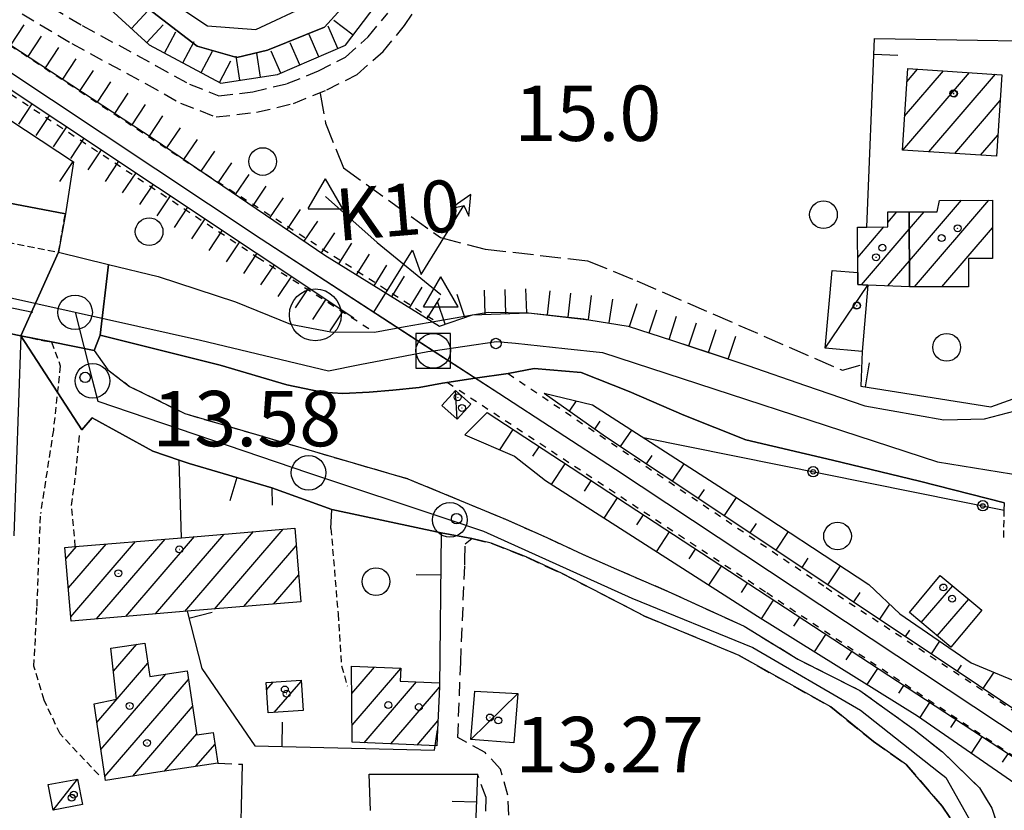
# Model space of a CAD drawing. Extents: x 1740553 to 1744863, y 5045719 to 5048848.
# Drawn here: x 1740953 to 1741095, y 5048384 to 5048498 of the extents above; entities that cross this region are included whole.
import ezdxf

# ---------------------------------------------------------------- set-up
doc = ezdxf.new("R2010")
doc.units = 0
for name, pattern in [('C', [10, 5, 5]), ('L3', [1.5, 1, -0.5]), ('L4', [2, 1, -1]), ('L7', [3, 2, -1]), ('L9', [4, 3, -1])]:
    doc.linetypes.add(name, pattern=pattern)
for name, color, linetype in [('11B2', 1, 'C'), ('11D4', 1, 'C'), ('17A1', 1, 'C'), ('17C3', 1, 'C'), ('17T20', 1, 'C'), ('19A1', 1, 'C'), ('19B2', 1, 'C'), ('1A1', 4, 'C'), ('1AJ36', 1, 'C'), ('1C3', 1, 'C'), ('1T20', 4, 'C'), ('1T20P', 1, 'C'), ('22A1', 1, 'C'), ('22H8', 1, 'C'), ('23B2', 1, 'C'), ('297', 7, 'CONTINUOUS'), ('298', 7, 'CONTINUOUS'), ('2AC29', 4, 'C'), ('2E5', 3, 'C'), ('2H8', 2, 'L7'), ('2J10', 2, 'L7'), ('2K11', 1, 'C'), ('2L12', 1, 'L3'), ('2Q17', 4, 'L9'), ('3A1', 1, 'C'), ('3B2', 1, 'C'), ('4A1', 3, 'C'), ('4AJ36', 1, 'C'), ('4B2', 3, 'C'), ('5F6', 1, 'C'), ('6A1', 1, 'C'), ('6B2', 1, 'C'), ('6H8', 2, 'C'), ('7B2', 4, 'C'), ('7H8', 1, 'L4'), ('A2E5', 1, 'C'), ('A2H8', 1, 'C'), ('A4A1', 1, 'C'), ('A4B2', 1, 'C'), ('A7B2', 1, 'C'), ('I2E5', 7, 'CONTINUOUS'), ('I2H8', 7, 'CONTINUOUS'), ('N2G7', 2, 'C'), ('N2H8', 2, 'C'), ('N2P16', 2, 'C'), ('N4A1', 2, 'C'), ('N7F6', 2, 'C')]:
    doc.layers.add(name, color=color, linetype=linetype)

# ---------------------------------------------------------------- blocks, each defined once
blk = doc.blocks.new('1AJ36')
at = {"layer": '1AJ36'}
for radius in [0.5, 0.01]:
    blk.add_circle((0, 0), radius, dxfattribs=at)
blk = doc.blocks.new('5F6')
at = {"layer": '5F6'}
blk.add_circle((0, 0), 2, dxfattribs=at)
blk = doc.blocks.new('2AC29')
at = {"layer": '2AC29'}
blk.add_circle((0, 0), 3.75, dxfattribs=at)
blk = doc.blocks.new('11B2')
at = {"layer": '11B2'}
blk.add_circle((0, 0), 0.75, dxfattribs=at)
blk = doc.blocks.new('23B2')
at = {"layer": '23B2'}
for p, q in [((14.71831, 16.37167), (11.75773, 14.51675)), ((14.29537, 13.2667), (14.71831, 16.37167)), ((7.06309, 5.16151), (13.61867, 14.83935)), ((11.75773, 14.51675), (13.66096, 14.83935)), ((13.61867, 14.83935), (14.29537, 13.2667)), ((0, 0), (5.96345, 8.71005)), ((5.96345, 8.71005), (7.06309, 5.16151))]:
    blk.add_line(p, q, dxfattribs=at)
blk = doc.blocks.new('11D4')
at = {"layer": '11D4'}
for radius in [0.5, 0.01]:
    blk.add_circle((0, 0), radius, dxfattribs=at)
blk = doc.blocks.new('N7F6')
at = {"layer": 'N7F6'}
blk.add_lwpolyline([(-2.50018, -2.49579), (2.49982, -2.49579), (2.49982, 2.50421), (-2.50018, 2.50421)], close=True, dxfattribs=at)
blk = doc.blocks.new('N2G7')
at = {"layer": 'N2G7'}
blk.add_circle((0, -0.00928), 2.5, dxfattribs=at)
blk = doc.blocks.new('N2P16')
at = {"layer": 'N2P16'}
blk.add_circle((0, -0.00928), 2.5, dxfattribs=at)
blk = doc.blocks.new('N4A1')
at = {"layer": 'N4A1'}
for p, q in [((2.4755, -1.75357), (-0.02926, 2.58115)), ((-2.5275, -1.75518), (2.4725, -1.75518))]:
    blk.add_line(p, q, dxfattribs=at)
at = {"layer": 'N4A1', "flags": 128}
blk.add_lwpolyline([(-2.52926, -1.74898), (-0.02926, 2.58115)], dxfattribs=at)
blk = doc.blocks.new('N2H8')
at = {"layer": 'N2H8'}
blk.add_circle((0, -0.00928), 2.5, dxfattribs=at)
blk = doc.blocks.new('19B2')
at = {"layer": '19B2'}
for centre, radius in [((0, 0), 0.75), ((0, -0.02417), 0.32738)]:
    blk.add_circle(centre, radius, dxfattribs=at)
blk = doc.blocks.new('19A1')
at = {"layer": '19A1'}
blk.add_line((0, 0), (0, 3.50512), dxfattribs=at)
blk = doc.blocks.new('22H8')
at = {"layer": '22H8'}
blk.add_line((0, 0), (0, 3.5), dxfattribs=at)

msp = doc.modelspace()

# ---------------------------------------------------------------- linework, layer by layer
at = {"layer": '17A1'}
for p, q in [((1741080.34212, 5048479.35512, -3333), (1741089.97558, 5048490.54801, -3333)), ((1741080.60728, 5048484.26203, -3333), (1741086.22753, 5048490.79269, -3333)), ((1741080.92957, 5048489.23641, -3333), (1741082.47855, 5048491.03631, -3333)), ((1741084.09117, 5048479.11051, -3333), (1741093.72356, 5048490.30432, -3333)), ((1741087.83915, 5048478.86682, -3333), (1741094.40687, 5048486.49843, -3333)), ((1741091.58713, 5048478.62313, -3333), (1741094.08458, 5048481.52406, -3333)), ((1741081.28787, 5048463.33272, -3333), (1741088.82151, 5048472.08672, -3333)), ((1741082.01638, 5048459.57936, -3333), (1741092.78821, 5048472.0961, -3333)), ((1741078.15808, 5048468.88486, -3333), (1741079.47919, 5048470.41997, -3333)), ((1741081.27258, 5048467.91375, -3333), (1741083.4396, 5048470.43289, -3333)), ((1741073.82111, 5048463.84536, -3333), (1741077.60269, 5048468.23951, -3333)), ((1741074.37249, 5048459.88617, -3333), (1741081.27233, 5048467.9037, -3333)), ((1741085.98585, 5048459.59196, -3333), (1741093.29623, 5048468.08653, -3333)), ((1741078.1842, 5048459.71545, -3333), (1741081.28862, 5048463.32275, -3333)), ((1740972.33379, 5048412.29513, -3333), (1740982.26609, 5048423.83632, -3333)), ((1740976.5994, 5048412.65183, -3333), (1740986.53162, 5048424.19403, -3333)), ((1740980.86501, 5048413.00854, -3333), (1740990.79823, 5048424.55081, -3333)), ((1740959.75325, 5048416.0751, -3333), (1740965.20197, 5048422.40535, -3333)), ((1740960.10443, 5048411.88329, -3333), (1740969.46843, 5048422.76413, -3333)), ((1740963.80351, 5048411.58278, -3333), (1740973.73396, 5048423.12184, -3333)), ((1740968.06919, 5048411.93849, -3333), (1740978.00056, 5048423.47862, -3333)), ((1740959.40215, 5048420.26591, -3333), (1740960.93545, 5048422.04758, -3333)), ((1740985.13054, 5048413.36624, -3333), (1740992.69831, 5048422.15989, -3333)), ((1740989.39614, 5048413.72295, -3333), (1740993.04672, 5048417.96487, -3333)), ((1740966.26764, 5048404.00611, -3333), (1740969.63491, 5048407.91992, -3333)), ((1740963.86958, 5048396.61973, -3333), (1740971.23523, 5048405.17961, -3333)), ((1741000.71138, 5048400.78313, -3333), (1741004.01784, 5048404.62519, -3333)), ((1741000.74796, 5048396.22576, -3333), (1741007.7908, 5048404.40944, -3333)), ((1740964.45962, 5048392.70657, -3333), (1740973.82731, 5048403.5917, -3333)), ((1740965.04974, 5048388.79242, -3333), (1740977.11869, 5048402.81637, -3333)), ((1740988.39365, 5048401.33647, -3333), (1740989.34474, 5048402.4427, -3333)), ((1740989.51793, 5048398.043, -3333), (1740993.40092, 5048402.55606, -3333)), ((1741002.51981, 5048393.68584, -3333), (1741010.07375, 5048402.46341, -3333)), ((1741006.33613, 5048393.52048, -3333), (1741013.36882, 5048401.69237, -3333)), ((1740969.07264, 5048388.86818, -3333), (1740977.70966, 5048398.90428, -3333)), ((1741010.15337, 5048393.35619, -3333), (1741013.16185, 5048396.852, -3333)), ((1740973.64915, 5048389.58615, -3333), (1740978.30163, 5048394.99227, -3333)), ((1740978.19883, 5048390.27403, -3333), (1740980.95552, 5048393.47618, -3333))]:
    msp.add_line(p, q, dxfattribs=at)
at = {"layer": '17C3'}
for p, q in [((1741069.12473, 5048450.69971, -3333), (1741075.30334, 5048459.84359, -3333)), ((1741015.96441, 5048440.44062, -3333), (1741015.69984, 5048444.60081, -3333)), ((1741017.93666, 5048394.14695, -3333), (1741024.69262, 5048400.81885, -3333)), ((1740957.54046, 5048383.95651, -3333), (1740961.09938, 5048388.43125, -3333))]:
    msp.add_line(p, q, dxfattribs=at)
at = {"layer": '17T20'}
for p, q in [((1741083.0071, 5048411.05992, -3333), (1741087.55164, 5048416.34062, -3333)), ((1741085.31688, 5048409.14398, -3333), (1741089.86227, 5048414.42675, -3333))]:
    msp.add_line(p, q, dxfattribs=at)
at = {"layer": '1A1'}
for points in [[(1741093.88592, 5048478.47344, 19.33), (1741080.28874, 5048479.35814, 19.33), (1741081.05253, 5048491.12904, 19.33), (1741094.64971, 5048490.24434, 19.33), (1741093.88592, 5048478.47344, 19.33)], [(1741081.26391, 5048470.42532, 19.27), (1741085.31354, 5048470.43891, 19.27), (1741085.65306, 5048472.07798, 19.27), (1741093.28257, 5048472.09704, 19.27), (1741093.31161, 5048463.66497, 19.27), (1741089.82537, 5048463.65449, 19.27), (1741089.83896, 5048459.60486, 19.27), (1741081.30151, 5048459.57695, 19.27), (1741081.26391, 5048470.42532, 19.27)], [(1741081.26391, 5048470.42532, 16.87), (1741081.30151, 5048459.57695, 16.87), (1741075.30334, 5048459.84359, 16.87), (1741073.83316, 5048459.90995, 16.87), (1741073.82967, 5048461.62963, 16.87), (1741073.80488, 5048468.22473, 16.87), (1741075.16046, 5048468.22902, 16.87), (1741078.1601, 5048468.24216, 16.87), (1741078.15368, 5048470.41593, 16.87), (1741081.26391, 5048470.42532, 16.87)], [(1740959.26497, 5048421.90938, 23.143), (1740960.76, 5048422.03343, 23.143), (1740976.09794, 5048423.32002, 23.143), (1740992.4875, 5048424.69242, 23.143), (1740993.37069, 5048414.05584, 23.143), (1740976.91132, 5048412.67821, 23.143), (1740960.15485, 5048411.27732, 23.143), (1740959.26497, 5048421.90938, 23.143)], [(1740965.90236, 5048407.35544, 18.828), (1740970.79024, 5048408.09374, 18.828), (1740971.52961, 5048403.24505, 18.828), (1740976.93018, 5048404.06086, 18.828), (1740978.32767, 5048394.81872, 18.828), (1740980.6988, 5048395.17589, 18.828), (1740981.36622, 5048390.75204, 18.828), (1740972.67435, 5048389.4389, 18.828), (1740965.13203, 5048388.24299, 18.828), (1740963.46683, 5048399.29132, 18.828), (1740966.70387, 5048400.00421, 18.828), (1740965.90236, 5048407.35544, 18.828)], [(1741000.67964, 5048404.7672, 16.757), (1741007.7926, 5048404.46574, 16.757), (1741007.70024, 5048402.56638, 16.757), (1741013.39906, 5048402.31943, 16.757), (1741013.37124, 5048401.75373, 16.757), (1741013.10628, 5048395.55913, 16.757), (1741013.00677, 5048393.23301, 16.757), (1741000.76815, 5048393.76119, 16.757), (1741000.67964, 5048404.7672, 16.757)], [(1740988.32307, 5048402.37217, 15.8), (1740993.38959, 5048402.72069, 15.8), (1740993.68797, 5048398.32334, 15.8), (1740988.62085, 5048397.9828, 15.8), (1740988.32307, 5048402.37217, 15.8)]]:
    msp.add_polyline3d(points, close=True, dxfattribs=at)
at = {"layer": '1C3'}
for points in [[(1741075.30334, 5048459.84359, 16.362), (1741074.44908, 5048450.2171, 16.362), (1741069.12473, 5048450.69971, 16.362), (1741070.14508, 5048461.96431, 16.362), (1741073.82967, 5048461.62963, 16.362), (1741073.83316, 5048459.90995, 16.362), (1741075.30334, 5048459.84359, 16.362)], [(1741015.96441, 5048440.44062, 17.59), (1741013.74803, 5048442.42173, 17.59), (1741015.69984, 5048444.60081, 17.59), (1741017.91684, 5048442.62477, 17.59), (1741015.96441, 5048440.44062, 17.59)], [(1741024.69262, 5048400.81885, 16.023), (1741024.12421, 5048393.6548, 16.023), (1741017.93666, 5048394.14695, 16.023), (1741018.48683, 5048401.1261, 16.023), (1741024.69262, 5048400.81885, 16.023)], [(1740961.78276, 5048384.74472, 15.862), (1740957.54046, 5048383.95651, 15.862), (1740956.85678, 5048387.64704, 15.862), (1740961.09938, 5048388.43125, 15.862), (1740961.78276, 5048384.74472, 15.862)]]:
    msp.add_polyline3d(points, close=True, dxfattribs=at)
at = {"layer": '1T20'}
msp.add_polyline3d([(1741087.30266, 5048407.4966, 19.4), (1741081.28758, 5048412.48656, 19.4), (1741085.72766, 5048417.84969, 19.4), (1741091.7505, 5048412.86332, 19.4), (1741087.30266, 5048407.4966, 19.4)], close=True, dxfattribs=at)
at = {"layer": '1T20P'}
msp.add_polyline3d([(1741081.28758, 5048412.48656, 13.993), (1741085.72766, 5048417.84969, 13.401), (1741091.7505, 5048412.86332, 13.495), (1741087.30266, 5048407.4966, 14.008), (1741081.28758, 5048412.48656, 13.993)], close=True, dxfattribs=at)
at = {"layer": '22A1'}
for p, q in [((1741028.4918, 5048444.22341, 14.31), (1741028.4918, 5048444.22341, 14.31)), ((1741032.16645, 5048441.62548, 14.36), (1741033.18405, 5048443.08871, 13.768)), ((1741020.26467, 5048441.40567, 15.03), (1741020.26467, 5048441.40567, 15.03)), ((1741035.84117, 5048439.02655, 14.409), (1741036.62113, 5048440.1681, 13.942)), ((1741022.11993, 5048436.02582, 12.833), (1741024.02871, 5048438.93979, 15.02)), ((1741039.56021, 5048436.49212, 14.497), (1741041.17869, 5048438.87689, 13.422)), ((1741026.89383, 5048435.09981, 13.918), (1741027.79375, 5048436.47399, 15.011)), ((1741043.30994, 5048434.0031, 14.614), (1741044.13101, 5048435.22496, 13.992)), ((1741029.59054, 5048431.00451, 12.822), (1741031.55879, 5048434.00819, 15.001)), ((1741047.05959, 5048431.51509, 14.731), (1741048.73476, 5048434.01342, 13.319)), ((1741034.35274, 5048430.06058, 13.912), (1741035.32383, 5048431.54239, 14.991)), ((1741050.80932, 5048429.02608, 14.847), (1741051.66341, 5048430.30255, 14.057)), ((1741037.17193, 5048426.15097, 12.842), (1741039.08886, 5048429.07659, 14.982)), ((1741054.55728, 5048426.53392, 14.907), (1741056.29648, 5048429.14135, 13.222)), ((1741041.90691, 5048425.1689, 13.912), (1741042.85283, 5048426.61171, 14.972)), ((1741058.29886, 5048424.03327, 14.829), (1741059.17795, 5048425.35073, 14.036)), ((1741044.75118, 5048421.29927, 12.862), (1741046.61787, 5048424.14591, 14.962)), ((1741062.04043, 5048421.53261, 14.751), (1741063.81663, 5048424.19497, 13.264)), ((1741049.46214, 5048420.27629, 13.912), (1741050.38291, 5048421.68011, 14.953)), ((1741065.78201, 5048419.03196, 14.673), (1741066.67911, 5048420.37685, 13.979)), ((1741052.3325, 5048416.44672, 12.882), (1741054.14695, 5048419.21423, 14.943)), ((1741069.52358, 5048416.5313, 14.594), (1741071.33786, 5048419.24765, 13.307)), ((1741057.01731, 5048415.38467, 13.913), (1741057.91199, 5048416.74843, 14.934)), ((1741073.26516, 5048414.03065, 14.516), (1741074.18134, 5048415.40204, 13.922)), ((1741059.91728, 5048411.60145, 12.9), (1741061.67703, 5048414.28263, 14.924)), ((1741077.00674, 5048411.52999, 14.438), (1741078.45405, 5048413.69635, 13.848)), ((1741064.59047, 5048410.52048, 13.908), (1741065.44207, 5048411.81683, 14.914)), ((1741080.74831, 5048409.02934, 14.36), (1741081.36969, 5048409.95843, 14.22)), ((1741067.56253, 5048406.84596, 12.904), (1741069.20611, 5048409.35095, 14.905)), ((1741084.48989, 5048406.52868, 14.281), (1741085.70279, 5048408.34351, 14.044)), ((1741072.1781, 5048405.67743, 13.9), (1741072.97115, 5048406.88515, 14.895)), ((1741075.20672, 5048402.09139, 12.907), (1741076.73619, 5048404.41934, 14.885)), ((1741088.23147, 5048404.02802, 14.203), (1741088.82307, 5048404.91276, 14.106)), ((1741091.97312, 5048401.52637, 14.142), (1741093.53306, 5048403.86263, 13.892)), ((1741079.76473, 5048400.8343, 13.892), (1741080.50116, 5048401.95454, 14.876)), ((1741082.84027, 5048397.31796, 12.909), (1741084.2652, 5048399.48866, 14.866)), ((1741087.28581, 5048395.88898, 13.88), (1741088.03024, 5048397.02285, 14.856)), ((1741090.24226, 5048392.19524, 12.898), (1741091.79528, 5048394.55705, 14.847)), ((1741094.75181, 5048390.86231, 13.865), (1741095.56032, 5048392.09125, 14.837))]:
    msp.add_line(p, q, dxfattribs=at)
at = {"layer": '297'}
msp.add_polyline3d([(1740958.33911, 5048464.5838, 13.89), (1740965.54597, 5048462.82819, 13.945), (1740964.36152, 5048452.58928, 14.14), (1740963.49383, 5048450.37008, 14.03), (1740957.33601, 5048451.61661, 14.182), (1740952.87483, 5048452.50487, 13.638), (1740958.33911, 5048464.5838, 13.89)], close=True, dxfattribs=at)
at = {"layer": '298'}
msp.add_polyline3d([(1740912.8282, 5048478.97501, 13.917), (1740959.31917, 5048470.12193, 14.51), (1740958.33911, 5048464.5838, 13.89), (1740952.87483, 5048452.50487, 13.638), (1740930.65205, 5048457.08175, 13.641), (1740908.4302, 5048461.6597, 13.643), (1740912.8282, 5048478.97501, 13.917)], close=True, dxfattribs=at)
for points in [[(1741095.01734, 5048428.34388, 13.6), (1741082.74522, 5048431.51415, 13.73), (1741070.2025, 5048434.53477, 14.2), (1741057.66651, 5048437.46563, 14.19), (1741048.71705, 5048441.04932, 14.54), (1741040.78279, 5048444.45534, 14.45), (1741033.84019, 5048447.19453, 14.46), (1741027.08809, 5048447.7928, 14.48), (1741023.28809, 5048447.05779, 14.29), (1741018.56588, 5048446.35698, 14.905), (1741013.84259, 5048445.65709, 15.52), (1741010.46417, 5048445.05095, 15.55), (1741006.64584, 5048444.66758, 15.54), (1741003.21259, 5048444.37825, 15.57), (1740999.43556, 5048444.16646, 15.56), (1740996.41225, 5048444.36215, 15.38), (1740991.31839, 5048445.42264, 15.14), (1740981.70353, 5048448.26347, 14.6), (1740964.36152, 5048452.58928, 14.14), (1740965.54597, 5048462.82819, 13.945), (1740965.54597, 5048462.82819, 13.945), (1740972.75284, 5048461.07257, 14), (1740983.93205, 5048457.41727, 14.66), (1740991.85226, 5048454.19874, 14.71), (1740997.67072, 5048453.09125, 14.69), (1741003.97291, 5048453.04997, 14.52), (1741008.41148, 5048453.82881, 14.385), (1741012.85097, 5048454.60873, 14.25), (1741018.14925, 5048455.51818, 14.538), (1741020.4007, 5048455.9065, 14.66), (1741026.26661, 5048455.82551, 14.6), (1741034.22998, 5048454.94893, 14.35), (1741034.95988, 5048454.83113, 14.35), (1741040.66973, 5048453.91508, 14.35), (1741047.05477, 5048451.83111, 14.093), (1741052.37151, 5048450.09835, 13.88), (1741057.94415, 5048448.18919, 13.836), (1741066.2674, 5048445.33381, 13.77), (1741074.84893, 5048442.37744, 13.38), (1741086.25057, 5048440.37149, 13.38), (1741092.13412, 5048440.48337, 13.39), (1741096.58945, 5048441.66763, 13.4)], [(1741089.07875, 5048380.03035, 13.09), (1741086.01452, 5048384.53336, 13.12), (1741080.86802, 5048390.48598, 13.23), (1741076.10146, 5048393.8706, 13.25), (1741069.9305, 5048398.8529, 13.25), (1741056.67887, 5048406.30228, 13.24), (1741043.02684, 5048412.00173, 13.24), (1741036.89746, 5048415.17091, 13.21), (1741031.09686, 5048418.12805, 13.19), (1741025.90205, 5048420.53587, 13.17), (1741020.83959, 5048422.54242, 13.14), (1741018.05492, 5048423.20729, 13.18), (1741013.60595, 5048424.02626, 13.335), (1740997.808, 5048427.40671, 13.748), (1740989.15321, 5048430.51103, 13.775), (1740977.19228, 5048434.02553, 13.744), (1740975.78551, 5048434.50381, 13.741), (1740971.9581, 5048435.80761, 13.796), (1740963.18893, 5048440.63934, 13.911), (1740961.69655, 5048438.91389, 13.943), (1740952.87483, 5048452.50487, 13.638), (1740952.87483, 5048452.50487, 13.638), (1740957.33601, 5048451.61661, 14.182), (1740963.49383, 5048450.37008, 14.03), (1740965.45651, 5048447.59875, 13.9), (1740968.61389, 5048445.19874, 13.88), (1740976.56329, 5048441.26935, 13.82), (1740995.30065, 5048435.77443, 13.72), (1741008.78968, 5048431.84891, 13.7), (1741022.9249, 5048425.97808, 13.62), (1741028.88868, 5048423.34607, 13.64), (1741034.05258, 5048420.93594, 13.66), (1741038.97797, 5048418.77771, 13.64), (1741046.43595, 5048415.5446, 13.62), (1741057.42957, 5048410.51146, 13.57), (1741065.18063, 5048405.77593, 13.48), (1741074.14126, 5048401.21326, 13.48), (1741078.07997, 5048398.41047, 13.48), (1741081.99034, 5048395.58448, 13.48), (1741086.05493, 5048392.35988, 13.48), (1741091.43408, 5048387.18387, 13.44), (1741093.18436, 5048384.20908, 13.36), (1741094.4806, 5048380.29367, 13.26)]]:
    msp.add_polyline3d(points, dxfattribs=at)
at = {"layer": '2E5'}
for p, q in [((1741023.28809, 5048447.05779, 14.29), (1741027.08809, 5048447.7928, 14.48)), ((1741082.74522, 5048431.51415, 13.73), (1741095.01734, 5048428.34388, 13.6))]:
    msp.add_line(p, q, dxfattribs=at)
for points in [[(1740958.33911, 5048464.5838, 13.89), (1740965.54597, 5048462.82819, 13.945), (1740972.75284, 5048461.07257, 14), (1740983.93205, 5048457.41727, 14.66), (1740991.85226, 5048454.19874, 14.71), (1740997.67072, 5048453.09125, 14.69), (1741003.97291, 5048453.04997, 14.52)], [(1741012.85097, 5048454.60873, 14.25), (1741018.14925, 5048455.51818, 14.538), (1741020.4007, 5048455.9065, 14.66), (1741026.26661, 5048455.82551, 14.6), (1741034.22998, 5048454.94893, 14.35), (1741034.95988, 5048454.83113, 14.35), (1741040.66973, 5048453.91508, 14.35), (1741047.05477, 5048451.83111, 14.093), (1741052.37151, 5048450.09835, 13.88), (1741057.94415, 5048448.18919, 13.836), (1741066.2674, 5048445.33381, 13.77), (1741074.84893, 5048442.37744, 13.38), (1741086.25057, 5048440.37149, 13.38), (1741092.13412, 5048440.48337, 13.39), (1741096.58945, 5048441.66763, 13.4), (1741099.35634, 5048444.47943, 13.27)], [(1740963.49383, 5048450.37008, 14.03), (1740964.36152, 5048452.58928, 14.14), (1740981.70353, 5048448.26347, 14.6), (1740991.31839, 5048445.42264, 15.14), (1740996.41225, 5048444.36215, 15.38), (1740999.43556, 5048444.16646, 15.56), (1741003.21259, 5048444.37825, 15.57), (1741006.64584, 5048444.66758, 15.54), (1741010.46417, 5048445.05095, 15.55), (1741013.84259, 5048445.65709, 15.52)], [(1741027.08809, 5048447.7928, 14.48), (1741033.84019, 5048447.19453, 14.46), (1741040.78279, 5048444.45534, 14.45), (1741048.71705, 5048441.04932, 14.54), (1741057.66651, 5048437.46563, 14.19), (1741070.2025, 5048434.53477, 14.2), (1741082.74522, 5048431.51415, 13.73)]]:
    msp.add_polyline3d(points, dxfattribs=at)
at = {"layer": '2H8'}
for points in [[(1740963.49383, 5048450.37008, 14.03), (1740965.45651, 5048447.59875, 13.9), (1740968.61389, 5048445.19874, 13.88), (1740976.56329, 5048441.26935, 13.82), (1740995.30065, 5048435.77443, 13.72), (1741008.78968, 5048431.84891, 13.7), (1741022.9249, 5048425.97808, 13.62), (1741028.88868, 5048423.34607, 13.64), (1741034.05258, 5048420.93594, 13.66), (1741038.97797, 5048418.77771, 13.64), (1741046.43595, 5048415.5446, 13.62), (1741057.42957, 5048410.51146, 13.57), (1741065.18063, 5048405.77593, 13.48), (1741074.14126, 5048401.21326, 13.48), (1741078.07997, 5048398.41047, 13.48), (1741081.99034, 5048395.58448, 13.48), (1741086.05493, 5048392.35988, 13.48), (1741091.43408, 5048387.18387, 13.44), (1741093.18436, 5048384.20908, 13.36), (1741094.4806, 5048380.29367, 13.26), (1741095.63527, 5048374.61361, 13.25)], [(1741017.06409, 5048419.3923, 13.25), (1741017.07249, 5048420.10999, 13.25), (1741017.10986, 5048422.43546, 13.25), (1741018.05492, 5048423.20729, 13.18), (1741020.83959, 5048422.54242, 13.14), (1741025.90205, 5048420.53587, 13.17), (1741031.09686, 5048418.12805, 13.19), (1741036.89746, 5048415.17091, 13.21), (1741043.02684, 5048412.00173, 13.24), (1741056.67887, 5048406.30228, 13.24), (1741069.9305, 5048398.8529, 13.25), (1741076.10146, 5048393.8706, 13.25), (1741080.86802, 5048390.48598, 13.23), (1741086.01452, 5048384.53336, 13.12), (1741089.07875, 5048380.03035, 13.09), (1741090.39715, 5048377.07736, 12.99), (1741091.312, 5048373.64785, 12.95), (1741091.83601, 5048369.58532, 12.9), (1741091.81176, 5048365.41151, 12.88), (1741091.79572, 5048359.65577, 12.79), (1741091.61098, 5048334.62803, 12.71), (1741091.87659, 5048297.61951, 12.74)]]:
    msp.add_polyline3d(points, dxfattribs=at)
at = {"layer": '2J10'}
msp.add_line((1740981.36622, 5048390.75204, 13.695), (1740984.913, 5048390.58353, 14.637), dxfattribs=at)
for points in [[(1740950.48863, 5048500.56165, 13.29), (1740960.27132, 5048494.74481, 12.98), (1740970.9873, 5048488.91967, 13.13), (1740975.98263, 5048486.13587, 13.25), (1740981.12417, 5048484.13124, 13.09), (1740986.95707, 5048484.81197, 13.09), (1740992.28278, 5048486.09154, 13.09), (1740997.12745, 5048488.04911, 13.09), (1741001.49596, 5048490.28491, 12.97), (1741005.23508, 5048493.61282, 13.06), (1741008.3323, 5048497.34293, 13.05), (1741011.62343, 5048502.35321, 13.06)], [(1740952.14886, 5048503.0719, 13.29), (1740961.76055, 5048497.35557, 12.98), (1740972.4432, 5048491.54699, 13.13), (1740977.26007, 5048488.85613, 13.25), (1740981.51294, 5048487.20111, 13.09), (1740986.42165, 5048487.76847, 13.09), (1740991.37931, 5048488.95426, 13.09), (1740995.88048, 5048490.78481, 13.09), (1740999.78155, 5048492.78099, 12.97), (1741003.07239, 5048495.70726, 13.06), (1741005.91096, 5048499.12816, 13.05)], [(1741022.31054, 5048283.27213, 13.303), (1741022.08381, 5048303.87339, 13.303), (1741023.54019, 5048380.22057, 13.538), (1741023.24778, 5048386.11767, 13.554), (1741022.19723, 5048389.88601, 13.821), (1741019.97346, 5048392.27373, 13.617), (1741016.04118, 5048394.45522, 13.21), (1741016.45212, 5048405.28705, 13.21), (1741017.07249, 5048420.10999, 13.25)], [(1740985.03188, 5048310.03701, 12.942), (1741017.46479, 5048305.81087, 13.178), (1741018.98601, 5048305.79949, 13.225), (1741020.13084, 5048385.78284, 13.648), (1741018.87674, 5048389.13578, 14.542)]]:
    msp.add_polyline3d(points, dxfattribs=at)
at = {"layer": '2K11'}
msp.add_line((1740909.14387, 5048465.30549, 13.63), (1740954.61745, 5048455.90984, 13.63), dxfattribs=at)
at = {"layer": '2L12'}
for points in [[(1740870.00839, 5048482.14502, 13.94), (1740958.33911, 5048464.5838, 13.89), (1740959.31917, 5048470.12193, 14.51)], [(1740952.87483, 5048452.50487, 13.638), (1740956.31426, 5048451.77473, 14.166), (1740957.33601, 5048451.61661, 14.182), (1740958.58247, 5048448.16482, 13.61), (1740957.585, 5048438.88363, 13.64), (1740955.73009, 5048426.83143, 14.307)], [(1740960.76, 5048422.03343, 13.94), (1740960.22084, 5048427.97121, 13.96), (1740960.84424, 5048432.62114, 13.96), (1740961.38526, 5048438.35704, 13.96)], [(1741094.92131, 5048423.36139, 13.64), (1741095.00141, 5048427.31173, 13.608), (1741095.01734, 5048428.34388, 13.6)], [(1740964.13987, 5048389.05018, 13.82), (1740958.55798, 5048394.95111, 13.72), (1740956.24783, 5048399.84358, 13.68), (1740954.78509, 5048404.73635, 13.64), (1740955.23005, 5048413.42756, 13.63), (1740955.73009, 5048426.83143, 14.307)], [(1740997.70002, 5048424.67179, 13.76), (1740998.72105, 5048412.30253, 13.72), (1740999.22095, 5048404.78728, 13.76), (1741000.07497, 5048401.86168, 13.79)]]:
    msp.add_polyline3d(points, dxfattribs=at)
at = {"layer": '2Q17'}
msp.add_polyline3d([(1740996.16222, 5048487.54655, 13.59), (1740996.91684, 5048483.23053, 13.31), (1740999.53222, 5048476.76735, 13.31), (1741013.51862, 5048466.71239, 13.43), (1741019.9988, 5048465.0317, 13.44), (1741034.79158, 5048463.35505, 13.44), (1741041.90449, 5048460.44409, 13.44), (1741071.6196, 5048447.51795, 13.56), (1741074.1875, 5048448.27397, 13.56)], dxfattribs=at)
at = {"layer": '3A1'}
for points in [[(1740918.69296, 5048505.27772, 14.694), (1740960.50983, 5048477.65453, 14.588), (1740959.31917, 5048470.12193, 14.51), (1740912.8282, 5048478.97501, 13.917), (1740910.73861, 5048479.37103, 13.918)], [(1741075.16046, 5048468.22902, 13.449), (1741076.23018, 5048495.47224, 13.303), (1741100.04457, 5048495.09835, 13.424)], [(1740907.69519, 5048430.89943, 13.636), (1740907.85953, 5048437.79452, 13.676), (1740908.14487, 5048449.72711, 13.66), (1740908.4302, 5048461.6597, 13.643), (1740930.65205, 5048457.08175, 13.641), (1740952.87483, 5048452.50487, 13.638), (1740951.86797, 5048423.59259, 13.936)], [(1741074.44908, 5048450.2171, 13.547), (1741074.25841, 5048445.23955, 13.47), (1741093.07568, 5048442.23876, 13.373), (1741099.35634, 5048444.47943, 13.27)], [(1740961.69655, 5048438.91389, 13.943), (1740963.18893, 5048440.63934, 13.911), (1740971.9581, 5048435.80761, 13.796), (1740975.78551, 5048434.50381, 13.741), (1740977.19228, 5048434.02553, 13.744), (1740989.15321, 5048430.51103, 13.775), (1740989.20536, 5048428.03481, 13.748)], [(1740997.70002, 5048424.67179, 13.76), (1740997.808, 5048427.40671, 13.748), (1741013.60595, 5048424.02626, 13.335), (1741013.37124, 5048401.75373, 13.296)], [(1740976.91132, 5048412.67821, 13.529), (1740979.03304, 5048404.43805, 13.509), (1740986.7045, 5048393.22898, 14.35), (1741012.668, 5048392.62797, 13.279), (1741013.10628, 5048395.55913, 13.295)], [(1741003.41231, 5048383.87533, 13.435), (1741003.22776, 5048389.16274, 13.488), (1741018.87674, 5048389.13578, 14.542), (1741017.21746, 5048346.96565, 13.432), (1740983.93175, 5048346.89972, 13.325), (1740984.59472, 5048376.31978, 13.585), (1740984.913, 5048390.58353, 14.637)]]:
    msp.add_polyline3d(points, dxfattribs=at)
at = {"layer": '3B2'}
for p, q in [((1741042.87411, 5048437.78541, 13.399), (1741095.00141, 5048427.31173, 13.608)), ((1740976.09794, 5048423.32002, 13.619), (1740975.78551, 5048434.50381, 13.741))]:
    msp.add_line(p, q, dxfattribs=at)
at = {"layer": '4A1'}
msp.add_polyline3d([(1740945.08825, 5048524.94724, 13.25), (1740962.67612, 5048506.45812, 13.26), (1740978.36813, 5048494.34568, 12.93), (1740984.07784, 5048492.70855, 12.93), (1740988.53192, 5048493.80246, 12.93), (1740996.77825, 5048497.10003, 12.78), (1741001.53608, 5048502.41175, 12.78), (1741005.34879, 5048507.46111, 12.78), (1741008.83435, 5048512.80788, 12.78), (1741012.47405, 5048516.09726, 12.78), (1741020.48929, 5048522.06423, 12.79), (1741030.58104, 5048527.50182, 12.78), (1741058.18622, 5048538.02446, 12.79), (1741064.16379, 5048538.55458, 12.78), (1741068.25795, 5048536.19367, 12.79), (1741071.80846, 5048532.10719, 13.12), (1741076.97553, 5048527.66044, 13.23), (1741082.5504, 5048525.82868, 13.25), (1741089.18827, 5048526.64795, 13.36), (1741094.57573, 5048529.82058, 13.22), (1741098.06235, 5048533.6942, 13.03)], dxfattribs=at)
at = {"layer": '4AJ36'}
msp.add_polyline3d([(1741098.06235, 5048533.6942, 13.03), (1741094.57573, 5048529.82058, 13.22), (1741089.18827, 5048526.64795, 13.36), (1741082.5504, 5048525.82868, 13.25), (1741076.97553, 5048527.66044, 13.23), (1741071.80846, 5048532.10719, 13.12), (1741068.25795, 5048536.19367, 12.79), (1741064.16379, 5048538.55458, 12.78), (1741058.18622, 5048538.02446, 12.79), (1741030.58104, 5048527.50182, 12.78), (1741020.48929, 5048522.06423, 12.79), (1741012.47405, 5048516.09726, 12.78), (1741008.83435, 5048512.80788, 12.78), (1741005.34879, 5048507.46111, 12.78), (1741001.53608, 5048502.41175, 12.78), (1740996.77825, 5048497.10003, 12.78), (1740988.53192, 5048493.80246, 12.93), (1740984.07784, 5048492.70855, 12.93), (1740978.36813, 5048494.34568, 12.93), (1740962.67612, 5048506.45812, 13.26), (1740945.08825, 5048524.94724, 13.25)], dxfattribs=at)
at = {"layer": '4B2'}
msp.add_polyline3d([(1740996.92678, 5048472.63082, 11.38), (1741004.38333, 5048465.97678, 11.36), (1741013.59664, 5048458.4565, 11.55)], dxfattribs=at)
at = {"layer": '6A1'}
for points in [[(1741028.4918, 5048444.22341, 14.31), (1741037.3936, 5048437.92938, 14.43), (1741053.47092, 5048427.25985, 14.93), (1741091.25621, 5048402.00619, 14.14), (1741144.50481, 5048366.42105, 14.28), (1741222.6509, 5048315.18993, 13.99), (1741286.33584, 5048272.90809, 13.95), (1741328.00861, 5048245.44235, 14.1), (1741357.85673, 5048225.81575, 14.01)], [(1741020.26467, 5048441.40567, 15.03), (1741129.51853, 5048369.8503, 14.75), (1741231.95295, 5048301.9879, 14.73), (1741337.09331, 5048232.10267, 14.78), (1741348.79489, 5048224.31345, 14.785), (1741358.92873, 5048217.71854, 14.985), (1741357.71968, 5048211.01994, 14.338)]]:
    msp.add_polyline3d(points, dxfattribs=at)
at = {"layer": '6B2'}
for points in [[(1741028.4918, 5048444.22341, 14.31), (1741035.50565, 5048442.52754, 13.5), (1741055.92932, 5048429.38362, 13.22), (1741075.44445, 5048416.54669, 13.33), (1741079.92214, 5048412.30603, 14.1), (1741090.22968, 5048405.23979, 14), (1741100.29096, 5048401.04541, 13.67), (1741124.61635, 5048384.65562, 13.26), (1741150.68934, 5048367.53529, 13.18), (1741197.88623, 5048338.37948, 13.14), (1741220.88301, 5048323.31221, 13.05), (1741271.0864, 5048289.88868, 12.75), (1741305.39254, 5048266.20348, 12.79), (1741355.04122, 5048232.23288, 12.7), (1741357.85673, 5048225.81575, 14.01)], [(1741020.26467, 5048441.40567, 15.03), (1741017.05726, 5048438.19582, 12.84), (1741024.24608, 5048435.11504, 12.83), (1741028.71095, 5048431.56742, 12.82), (1741059.3261, 5048411.96934, 12.9), (1741082.46801, 5048397.57489, 12.91), (1741148.24459, 5048352.05815, 12.81), (1741225.4795, 5048298.3448, 12.74), (1741303.9108, 5048246.65355, 12.94), (1741348.83313, 5048217.73939, 12.86), (1741354.71365, 5048212.3502, 12.99), (1741355.13356, 5048204.22921, 13.18), (1741356.48559, 5048201.64377, 13.692), (1741356.66212, 5048202.96877, 13.799), (1741357.71968, 5048211.01994, 14.338)]]:
    msp.add_polyline3d(points, dxfattribs=at)
at = {"layer": '6H8'}
for points in [[(1740781.73288, 5048600.07949, 14.99), (1740816.84094, 5048576.86683, 15), (1740855.35412, 5048551.40108, 14.58), (1740944.20056, 5048492.87879, 14.88), (1741001.02945, 5048455.09795, 14.95)], [(1740791.32106, 5048600.41881, 14.83), (1740822.16554, 5048580.26239, 14.77), (1740886.14173, 5048537.43816, 14.84), (1740939.34538, 5048502.4656, 14.7), (1740972.14298, 5048480.92404, 14.27), (1740996.84153, 5048464.1581, 14.46), (1741013.37523, 5048453.87579, 14.63), (1741018.14925, 5048455.51818, 14.538), (1741026.26661, 5048455.82551, 14.6), (1741034.95988, 5048454.83113, 14.35), (1741040.66973, 5048453.91508, 14.35), (1741047.05477, 5048451.83111, 14.093), (1741057.94415, 5048448.18919, 13.836)], [(1740943.98246, 5048520.67234, 14.03), (1740955.00914, 5048509.65651, 14.09), (1740971.40989, 5048494.57649, 14.09), (1740981.80727, 5048489.02835, 14.09), (1740989.99643, 5048490.26471, 14.09), (1740999.80048, 5048494.50937, 13.98), (1741004.23064, 5048500.32607, 13.87), (1741009.35513, 5048509.20343, 14.04), (1741014.9706, 5048514.25849, 14.15), (1741021.94072, 5048518.58065, 13.97), (1741060.50366, 5048533.86465, 13.98), (1741064.85105, 5048533.5716, 14.26), (1741069.04228, 5048529.0718, 14.27), (1741075.44371, 5048524.26624, 14.3), (1741082.08707, 5048522.17456, 14.47), (1741089.18387, 5048523.03925, 14.37), (1741099.34304, 5048528.31341, 13.45)]]:
    msp.add_polyline3d(points, dxfattribs=at)
at = {"layer": '7B2'}
msp.add_polyline3d([(1740786.21664, 5048600.25498, 14.74), (1740828.1975, 5048572.53084, 14.71), (1740987.64003, 5048466.50139, 14.4), (1741021.94409, 5048444.19515, 7.819), (1741038.80388, 5048433.22823, 14.68), (1741219.97771, 5048313.21554, 14.52), (1741360.42288, 5048220.33068, 14.37), (1741493.26342, 5048132.94523, 14.17), (1741503.47597, 5048126.19674, 14.187), (1741639.20714, 5048036.51933, 14.42), (1741727.83096, 5047978.04144, 15.22)], dxfattribs=at)
at = {"layer": '7H8'}
for points in [[(1740781.78673, 5048600.08352, 14.98), (1740827.85625, 5048569.97802, 15.08), (1740906.39802, 5048517.22547, 14.84), (1740987.15921, 5048463.81675, 14.52), (1741003.97291, 5048453.04997, 14.52)], [(1740791.31256, 5048600.4252, 14.83), (1740817.8827, 5048583.04039, 14.44), (1740906.24453, 5048524.29331, 14.45), (1740977.92423, 5048476.95355, 14.25), (1741012.85097, 5048454.60873, 14.25)], [(1741023.28809, 5048447.05779, 14.29), (1741069.26426, 5048416.11072, 14.89), (1741174.04752, 5048347.32324, 14.15), (1741266.64092, 5048285.64135, 13.94), (1741358.94299, 5048224.50212, 14.02)], [(1741014.53995, 5048445.75949, 14.52), (1741060.66852, 5048415.38846, 14.46), (1741145.84551, 5048358.98082, 14.4), (1741270.11697, 5048276.8999, 14.25), (1741358.63871, 5048218.52419, 14.1)]]:
    msp.add_polyline3d(points, dxfattribs=at)
at = {"layer": 'A2E5'}
msp.add_line((1740905.12567, 5048468.32596), (1740960.72136, 5048455.90485), dxfattribs=at)
at = {"layer": 'A2E5', "flags": 128}
msp.add_lwpolyline([(1740960.72136, 5048455.90485), (1740978.83355, 5048451.86039), (1740997.3242, 5048447.46319), (1741001.88867, 5048448.34173), (1741011.70592, 5048450.2286), (1741012.48866, 5048450.3424), (1741021.60169, 5048451.68309), (1741024.37918, 5048451.42185), (1741031.48728, 5048450.67675), (1741036.93586, 5048450.10216), (1741085.36742, 5048434.27599), (1741097.83632, 5048432.24069), (1741102.4202, 5048431.49501)], dxfattribs=at)
at = {"layer": 'A2H8', "flags": 128}
msp.add_lwpolyline([(1740960.72136, 5048455.90485), (1740963.24937, 5048446.00327), (1740963.99369, 5048443.06945), (1740994.47338, 5048432.70781), (1741014.891, 5048425.90867), (1741019.76807, 5048424.28838), (1741041.17329, 5048414.57464), (1741058.67711, 5048407.44686), (1741074.24317, 5048398.38074), (1741085.50918, 5048389.49788), (1741086.56748, 5048388.66455), (1741092.40522, 5048378.30491), (1741094.36142, 5048355.63589), (1741094.44357, 5048311.88027), (1741093.79809, 5048273.01735), (1741091.85977, 5048237.39516), (1741091.86097, 5048219.911), (1741093.74547, 5048202.70935), (1741095.15809, 5048189.82485), (1741098.39878, 5048163.91849), (1741100.35049, 5048147.0779), (1741100.36127, 5048122.46497), (1741098.41997, 5048071.08628), (1741110.10055, 5048064.0988), (1741168.78936, 5048040.40406), (1741200.25674, 5048028.987), (1741216.95391, 5048023.84458), (1741239.99828, 5048017.87293), (1741271.12668, 5048014.63506), (1741297.06311, 5048016.57822), (1741341.80698, 5048024.35316), (1741359.39683, 5048026.82632), (1741369.22804, 5048028.2328), (1741387.14333, 5048033.20246), (1741392.56931, 5048034.71014), (1741407.91518, 5048041.86213), (1741412.02605, 5048043.77574), (1741424.34511, 5048049.6038), (1741433.42196, 5048051.54848)], dxfattribs=at)
at = {"layer": 'A4A1', "flags": 128}
msp.add_lwpolyline([(1740869.64426, 5048603.49332), (1740880.73369, 5048594.14298), (1740887.72541, 5048585.0061), (1740892.02921, 5048572.11061), (1740895.26333, 5048569.42251), (1740906.56189, 5048572.6469), (1740920.54678, 5048576.94709), (1740930.76984, 5048578.02196), (1740939.37498, 5048576.41023), (1740942.06609, 5048571.03785), (1740937.76265, 5048556.52966), (1740937.76739, 5048546.32069), (1740940.45282, 5048535.57645), (1740955.62794, 5048517.71388), (1740970.15844, 5048503.74333), (1740979.84791, 5048497.29672), (1740986.83721, 5048496.75834), (1740994.90828, 5048500.52115), (1741007.81324, 5048515.56752), (1741023.95162, 5048527.92173), (1741057.30409, 5048540.28104), (1741066.09452, 5048540.81432), (1741070.93512, 5048537.5927), (1741077.39764, 5048530.60645), (1741084.92267, 5048528.45948), (1741092.45346, 5048531.68337), (1741098.37412, 5048545.11331), (1741101.06284, 5048552.10028), (1741105.30041, 5048554.51782), (1741108.59146, 5048556.3971), (1741119.20592, 5048557.68281), (1741126.34092, 5048558.54636), (1741132.80092, 5048556.93436), (1741142.48717, 5048540.27814), (1741148.40649, 5048534.37139), (1741162.93369, 5048533.83018), (1741186.06212, 5048533.83112), (1741191.97803, 5048530.07129), (1741193.0571, 5048523.08482), (1741190.36948, 5048507.50322), (1741193.06181, 5048497.29601), (1741196.83166, 5048492.9993), (1741202.38217, 5048489.71253), (1741213.67398, 5048489.17259), (1741244.87255, 5048496.69708), (1741265.3166, 5048499.38419), (1741316.96298, 5048492.93515), (1741338.12779, 5048488.61294), (1741353.738, 5048475.71908), (1741366.11412, 5048461.7515)], dxfattribs=at)
at = {"layer": 'A4B2', "flags": 128}
msp.add_lwpolyline([(1740996.92678, 5048472.63082), (1741004.38333, 5048465.97678), (1741013.59664, 5048458.4565)], dxfattribs=at)
at = {"layer": 'A7B2', "flags": 128}
for points in [[(1740786.23379, 5048600.24022), (1740828.1975, 5048572.53084), (1740987.64003, 5048466.50139), (1741012.48866, 5048450.3424), (1741012.48866, 5048450.3424)], [(1741012.48866, 5048450.3424), (1741012.48866, 5048450.3424), (1741021.94409, 5048444.19515), (1741038.80388, 5048433.22823), (1741219.97771, 5048313.21554), (1741360.42288, 5048220.33068), (1741493.26342, 5048132.94523), (1741503.47597, 5048126.19674), (1741639.20714, 5048036.51933), (1741727.83096, 5047978.04144), (1741754.39974, 5047960.47561), (1741761.76076, 5047955.60547), (1741908.8791, 5047858.36234), (1742020.61384, 5047784.23335), (1742088.67577, 5047739.28598), (1742098.12203, 5047733.04762)]]:
    msp.add_lwpolyline(points, dxfattribs=at)
at = {"layer": 'I2E5'}
for points in [[(1740912.8282, 5048478.97501, 13.917), (1740959.31917, 5048470.12193, 14.51), (1740958.33911, 5048464.5838, 13.89)], [(1740908.4302, 5048461.6597, 13.643), (1740930.65205, 5048457.08175, 13.641), (1740952.87483, 5048452.50487, 13.638)], [(1741003.97291, 5048453.04997, 14.52), (1741008.41148, 5048453.82881, 14.385), (1741012.85097, 5048454.60873, 14.25)], [(1741013.84259, 5048445.65709, 15.52), (1741018.56588, 5048446.35698, 14.905), (1741023.28809, 5048447.05779, 14.29)]]:
    msp.add_polyline3d(points, dxfattribs=at)
at = {"layer": 'I2H8'}
msp.add_polyline3d([(1740952.87483, 5048452.50487, 13.638), (1740961.69655, 5048438.91389, 13.943), (1740963.18893, 5048440.63934, 13.911), (1740971.9581, 5048435.80761, 13.796), (1740975.78551, 5048434.50381, 13.741), (1740977.19228, 5048434.02553, 13.744), (1740989.15321, 5048430.51103, 13.775), (1740997.808, 5048427.40671, 13.748), (1741013.60595, 5048424.02626, 13.335), (1741018.05492, 5048423.20729, 13.18)], dxfattribs=at)

# ---------------------------------------------------------------- block references
at = {"layer": '11B2'}
for p in [(1741021.54549, 5048451.38905, 15.1), (1740962.18685, 5048446.49129, 13.58), (1741015.85863, 5048426.07143, 13.27)]:
    msp.add_blockref('11B2', p, dxfattribs=at)
at = {"layer": '11D4'}
for p in [(1741087.73989, 5048487.51326, 19.33), (1741088.26675, 5048468.04667, 19.27), (1741076.47512, 5048463.85366, 16.87), (1741073.72224, 5048456.89299, 16.362), (1741016.6266, 5048442.06978, 17.59), (1740975.79352, 5048421.62741, 23.143), (1741087.46784, 5048414.50107, 19.4), (1740991.03769, 5048401.38414, 15.8), (1740968.61186, 5048399.00689, 18.828), (1741010.40103, 5048398.83143, 16.757), (1741021.87514, 5048396.90211, 16.023), (1740960.22105, 5048385.72486, 15.862)]:
    msp.add_blockref('11D4', p, dxfattribs=at)
at = {"layer": '19A1'}
for p, rotation in [((1741076.14086, 5048493.21107, -3333), 267.755), ((1740960.41591, 5048477.71669, -3333), 146.555), ((1741074.97091, 5048445.12646, -3333), 350.935), ((1740984.0803, 5048432.00132, -3333), 163.625), ((1741013.54219, 5048417.91694, -3333), 89.395), ((1740977.16608, 5048411.6874, -3333), 284.435), ((1740990.63664, 5048393.13748, -3333), 358.675), ((1741018.71665, 5048385.07515, -3333), 87.74499999999999)]:
    msp.add_blockref('19A1', p, dxfattribs=dict(at, rotation=rotation))
at = {"layer": '19B2', "rotation": 348.6349999999999}
for p in [(1741067.38557, 5048432.8595, -3333), (1741091.89788, 5048427.93566, -3333)]:
    msp.add_blockref('19B2', p, dxfattribs=at)
at = {"layer": '1AJ36'}
for p in [(1741087.63714, 5048487.53264, 13.45), (1741085.94443, 5048466.62307, 13.45), (1741077.39122, 5048465.22605, 13.45), (1741073.66262, 5048456.8454, 13.47), (1741016.02441, 5048443.61523, 15.347), (1740966.98688, 5048418.17856, 13.509), (1741086.20179, 5048416.12616, 13.36), (1740991.29593, 5048400.76164, 13.509), (1741005.98354, 5048399.12324, 13.509), (1741020.67552, 5048397.33272, 13.553), (1740971.13609, 5048393.65309, 13.509), (1740960.54784, 5048386.16855, 13.659)]:
    msp.add_blockref('1AJ36', p, dxfattribs=at)
at = {"layer": '22H8'}
for p, rotation in [((1740968.86908, 5048496.91238, -3333), 317.405), ((1741000.89158, 5048495.94201, -3333), 52.70500000000001), ((1740951.42693, 5048494.53042, -3333), 326.705), ((1740971.07715, 5048494.88151, -3333), 317.405), ((1740973.65804, 5048493.376, -3333), 331.9150000000001), ((1740998.69992, 5048494.03278, -3333), 23.405), ((1740953.93421, 5048492.88301, -3333), 326.705), ((1740976.30516, 5048491.96371, -3333), 331.9150000000001), ((1740993.19316, 5048491.64952, -3333), 23.405), ((1740995.94608, 5048492.84062, -3333), 23.405), ((1740956.44249, 5048491.23567, -3333), 326.705), ((1740978.95228, 5048490.55142, -3333), 331.9150000000001), ((1740990.43931, 5048490.45735, -3333), 23.405), ((1740958.94977, 5048489.58826, -3333), 326.705), ((1740981.5994, 5048489.13913, -3333), 331.9150000000001), ((1740984.54124, 5048489.44179, -3333), 8.585), ((1740987.5073, 5048489.88967, -3333), 8.585), ((1740961.45797, 5048487.94192, -3333), 326.705), ((1740963.96526, 5048486.29451, -3333), 326.705), ((1740966.47354, 5048484.64717, -3333), 326.6950000000001), ((1740954.49971, 5048486.03158, -3333), 146.385), ((1740968.98074, 5048483.00075, -3333), 326.705), ((1740956.99799, 5048484.37045, -3333), 146.385), ((1740971.48902, 5048481.35341, -3333), 326.6950000000001), ((1740959.49727, 5048482.7094, -3333), 146.385), ((1740973.97731, 5048479.6785, -3333), 325.8349999999999), ((1740961.99555, 5048481.04828, -3333), 146.385), ((1740976.46035, 5048477.99317, -3333), 325.8349999999999), ((1740964.49383, 5048479.38715, -3333), 146.385), ((1740978.9424, 5048476.30776, -3333), 325.8349999999999), ((1740966.99211, 5048477.72603, -3333), 146.385), ((1740981.42437, 5048474.62335, -3333), 325.8349999999999), ((1740969.49039, 5048476.0649, -3333), 146.385), ((1740983.90742, 5048472.93802, -3333), 325.8349999999999), ((1740971.98967, 5048474.40385, -3333), 146.385), ((1740986.38947, 5048471.25261, -3333), 325.8349999999999), ((1740974.48787, 5048472.74372, -3333), 146.385), ((1740988.87144, 5048469.5682, -3333), 325.8349999999999), ((1740976.98615, 5048471.0826, -3333), 146.385), ((1740991.35449, 5048467.88287, -3333), 325.8349999999999), ((1740979.48443, 5048469.42147, -3333), 146.385), ((1740981.98271, 5048467.76035, -3333), 146.385), ((1740993.83646, 5048466.19846, -3333), 325.8349999999999), ((1740996.31851, 5048464.51305, -3333), 325.8349999999999), ((1740984.48199, 5048466.0993, -3333), 146.385), ((1740998.85272, 5048462.90777, -3333), 328.1250000000001), ((1740986.98027, 5048464.43817, -3333), 146.385), ((1741001.4004, 5048461.32355, -3333), 328.115), ((1740989.47855, 5048462.77705, -3333), 146.385), ((1741003.94815, 5048459.73834, -3333), 328.1250000000001), ((1740991.97684, 5048461.11592, -3333), 146.385), ((1741006.49583, 5048458.15412, -3333), 328.1250000000001), ((1740994.47611, 5048459.45487, -3333), 146.385), ((1741009.04351, 5048456.56991, -3333), 328.115), ((1741025.9956, 5048455.81523, -3333), 2.15499999999997), ((1740996.97439, 5048457.79374, -3333), 146.385), ((1741011.59118, 5048454.98569, -3333), 328.1250000000001), ((1741017.06301, 5048455.14495, -3333), 18.985), ((1741019.9993, 5048455.5886, -3333), 2.165000000000035), ((1741022.99745, 5048455.70192, -3333), 2.165000000000035), ((1741028.97759, 5048455.51515, -3333), 353.475), ((1741031.95865, 5048455.17389, -3333), 353.475), ((1741034.93964, 5048454.83362, -3333), 353.475), ((1741037.90256, 5048454.35962, -3333), 350.885), ((1741014.22576, 5048454.16918, -3333), 18.985), ((1741040.85684, 5048453.85388, -3333), 341.925), ((1740999.4726, 5048456.13361, -3333), 146.385), ((1741043.70956, 5048452.92333, -3333), 341.925), ((1741046.56128, 5048451.99271, -3333), 341.925), ((1741049.40829, 5048451.04468, -3333), 341.505), ((1741052.2536, 5048450.09252, -3333), 341.505), ((1741055.09884, 5048449.14136, -3333), 341.505)]:
    msp.add_blockref('22H8', p, dxfattribs=dict(at, rotation=rotation))
at = {"layer": '23B2', "rotation": 2.444999999999951}
msp.add_blockref('23B2', (1741003.91334, 5048455.91977, -3333), dxfattribs=at)
at = {"layer": '2AC29', "rotation": 339.585}
msp.add_blockref('2AC29', (1740995.44221, 5048455.52876, -3333), dxfattribs=at)
at = {"layer": '5F6'}
for p in [(1740987.8432, 5048477.69673, 15.75), (1741068.87577, 5048470.01763, 14.78), (1740971.42931, 5048467.54729, 15.61), (1741086.67275, 5048450.83912, 15.75), (1741070.90776, 5048423.5559, 13.14), (1741004.20768, 5048416.97586, 13.42)]:
    msp.add_blockref('5F6', p, dxfattribs=at)
at = {"layer": 'N2G7'}
msp.add_blockref('N2G7', (1741012.48866, 5048450.3424), dxfattribs=at)
at = {"layer": 'N2H8'}
msp.add_blockref('N2H8', (1740960.72136, 5048455.90485), dxfattribs=at)
at = {"layer": 'N2P16'}
for p in [(1740963.24937, 5048446.00327), (1740994.47338, 5048432.70781), (1741014.891, 5048425.90867)]:
    msp.add_blockref('N2P16', p, dxfattribs=at)
at = {"layer": 'N4A1'}
for p in [(1740996.92678, 5048472.63082), (1741013.59664, 5048458.4565)]:
    msp.add_blockref('N4A1', p, dxfattribs=at)
at = {"layer": 'N7F6'}
msp.add_blockref('N7F6', (1741012.48866, 5048450.3424), dxfattribs=at)

# ---------------------------------------------------------------- texts
at = {"layer": '11B2'}
for s, p in [('15.0                                   ', (1741024.22535, 5048480.67341)), ('13.58                                  ', (1740971.90348, 5048436.53662)), ('13.27                                  ', (1741024.33863, 5048389.42767))]:
    msp.add_text(s, height=8, dxfattribs=at).set_placement(p)
at = {"layer": '2AC29'}
msp.add_text('K10                                    ', height=7.5, rotation=4.745, dxfattribs=at).set_placement((1740998.72452, 5048466.21168))

doc.saveas('drawing.dxf')
